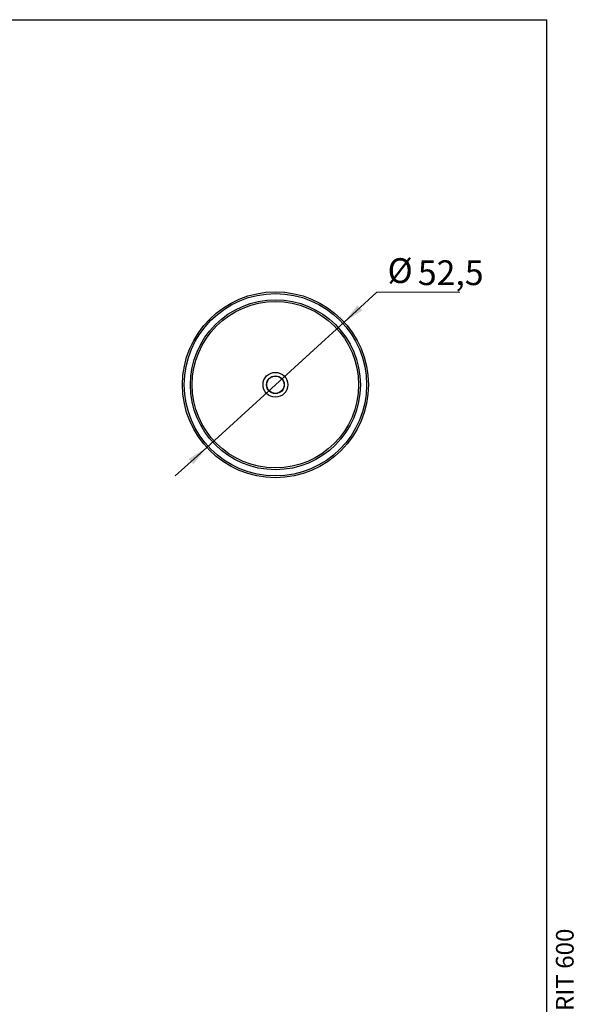
# Model space of a CAD drawing. Units: millimetres. Extents: x 16 to 419, y -13 to 584.
# Drawn here: x 261 to 419, y 306 to 584 of the extents above; entities that cross this region are included whole.
import ezdxf

# ---------------------------------------------------------------- set-up
doc = ezdxf.new("R2010")
doc.units = ezdxf.units.MM
doc.header["$LTSCALE"] = 2
doc.styles.add('SLDTEXTSTYLE0', font='TXT', dxfattribs={"width": 0.7, "bigfont": 'bigfont'})
doc.styles.add('SLDTEXTSTYLE1', font='TXT', dxfattribs={"width": 0.7})
doc.dimstyles.new('SLDDIMSTYLE2', dxfattribs={"dimtxt": 7, "dimasz": 6, "dimexe": 0, "dimexo": 0.0625, "dimgap": 1.75, "dimtad": 0, "dimtih": 1, "dimtoh": 1, "dimdec": 3, "dimrnd": 1e-09, "dimzin": 12, "dimdsep": 46, "dimtxsty": 'SLDTEXTSTYLE1', "dimsah": 1, "dimcen": 0, "dimadec": 0, "dimazin": 3, "dimtfac": 1, "dimtdec": 3, "dimtmove": 0, "dimatfit": 3, "dimfxl": 1, "dimfrac": 2, "dimtolj": 1, "dimtzin": 12, "dimarcsym": 0})

# ---------------------------------------------------------------- blocks, each defined once
blk = doc.blocks.new('_D_4')
at = {"color": 7, "linetype": 'Continuous', "lineweight": 0}
for p, q in [((352.77, 498.59), (362.04, 507.04)), ((362.04, 507.04), (385.48, 507.04)), ((313.96, 463.24), (352.77, 498.59)), ((313.96, 463.24), (305.08, 455.16))]:
    blk.add_line(p, q, dxfattribs=at)
at = {"color": 7, "linetype": 'Continuous', "lineweight": 18}
for points in [[(352.77, 498.59), (357.88, 501.89), (356.53, 503.37)], [(313.96, 463.24), (308.85, 459.94), (310.19, 458.46)]]:
    blk.add_solid(points, dxfattribs=at)
at = {"color": 7, "linetype": 'Continuous', "lineweight": 18, "char_height": 7, "attachment_point": 1, "style": 'SLDTEXTSTYLE1'}
for s, insert in [('%%c', (365.04, 516.65)), ('52,5', (373.61, 516.06))]:
    blk.add_mtext(s, dxfattribs=dict(at, insert=insert))

msp = doc.modelspace()

# ---------------------------------------------------------------- linework, layer by layer
at = {"color": 7, "linetype": 'Continuous', "lineweight": 25}
for p in [(40, 584), (410, 10)]:
    msp.add_line(p, (410, 584), dxfattribs=at)
for radius in [26.25, 25.75, 24, 23.5, 3.5, 2.5, 2.4455]:
    msp.add_circle((333.3624, 480.9155), radius, dxfattribs=at)

# ---------------------------------------------------------------- texts
at = {"color": 7, "linetype": 'Continuous', "lineweight": 0, "insert": (412.614, 9.7198), "char_height": 5, "attachment_point": 1, "rotation": 90, "style": 'SLDTEXTSTYLE0'}
msp.add_mtext('Файл: 102-369-U_Поворот шаровой регулируемый внутренний Ø50.8×1.5 мм, AISI 304, GRIT 600', dxfattribs=at)

# ---------------------------------------------------------------- dimensions: what is measured, and where the dimension line sits
at = {"color": 7, "linetype": 'Continuous', "lineweight": 18}
dim = msp.add_diameter_dim_2p(p1=(352.7694, 498.5913), p2=(313.9555, 463.2398), dimstyle='SLDDIMSTYLE2', dxfattribs=at)
dim.commit()
dim.dimension.update_dxf_attribs({"geometry": '_D_4', "text_midpoint": (375.262, 511.8435), "dimtype": 163})

doc.saveas('drawing.dxf')
